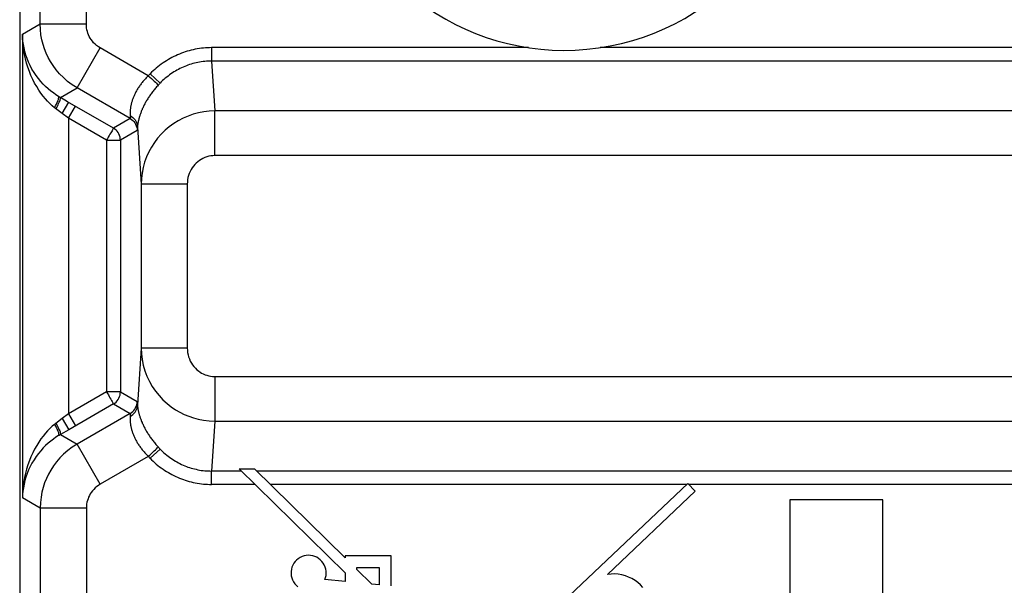
# Model space of a CAD drawing. Units: millimetres. Extents: x -10.2 to 12.2, y 39.4 to 92.1.
# Drawn here: x -10.2 to 0.5, y 62.3 to 68.4 of the extents above; entities that cross this region are included whole.
import ezdxf

# ---------------------------------------------------------------- set-up
doc = ezdxf.new("R2010")
doc.units = ezdxf.units.MM
doc.header["$LTSCALE"] = 16.335
doc.layers.add('ASSI', color=7, linetype='CONTINUOUS')
doc.layers.add('RACCORDO', color=7, linetype='CONTINUOUS')

msp = doc.modelspace()

# ---------------------------------------------------------------- linework, layer by layer
at = {"layer": 'ASSI', "color": 7, "linetype": 'CONTINUOUS'}
for p, q in [((-10.15, 82.846), (-10.15, 48.623)), ((-9.728, 67.571), (-9.757, 67.589)), ((-9.723, 67.568), (-9.728, 67.571)), ((-9.631, 67.514), (-9.709, 67.56)), ((-9.728, 63.898), (-9.757, 63.88)), ((-9.724, 63.901), (-9.728, 63.898)), ((-9.619, 63.961), (-9.709, 63.91)), ((-7.771, 63.538), (-6.625, 62.412)), ((-7.771, 63.538), (-7.608, 63.538)), ((-6.625, 62.573), (-7.608, 63.538)), ((-2.913, 63.381), (-4.266, 62.097)), ((-2.833, 63.296), (-2.913, 63.381)), ((-3.784, 62.394), (-2.833, 63.296)), ((-1.807, 63.202), (-1.807, 59.067)), ((-0.8, 63.202), (-1.807, 63.202)), ((-0.8, 59.067), (-0.8, 63.202)), ((-6.625, 62.596), (-6.625, 62.573)), ((-6.128, 62.596), (-6.625, 62.596)), ((-6.128, 62.271), (-6.128, 62.596)), ((-6.625, 62.412), (-6.625, 62.317)), ((-6.497, 62.447), (-6.497, 62.471)), ((-6.497, 62.471), (-6.256, 62.471)), ((-6.337, 62.29), (-6.497, 62.447)), ((-6.256, 62.471), (-6.256, 62.283)), ((-6.625, 62.317), (-6.845, 62.338)), ((-6.256, 62.283), (-6.337, 62.29))]:
    msp.add_line(p, q, dxfattribs=at)
at = {"layer": 'ASSI', "color": 250, "linetype": 'CONTINUOUS'}
for p, q in [((-9.928, 68.357), (-9.928, 74.027)), ((-9.428, 68.357), (-9.428, 73.272)), ((-10.12, 68.246), (-9.928, 68.357)), ((-9.928, 68.357), (-9.428, 68.357)), ((-10.12, 68.246), (-10.12, 63.223)), ((-9.528, 67.664), (-9.278, 68.097)), ((-8.757, 67.796), (-9.278, 68.097)), ((-8.071, 68.1), (-8.071, 67.955)), ((-4.638, 68.1), (-8.071, 68.1)), ((10.071, 68.1), (-3.862, 68.1)), ((-8.071, 67.955), (-8.036, 67.414)), ((10.071, 67.955), (-8.071, 67.955)), ((-8.752, 67.801), (-8.757, 67.796)), ((-8.748, 67.805), (-8.752, 67.801)), ((-8.744, 67.81), (-8.748, 67.805)), ((-8.737, 67.817), (-8.629, 67.716)), ((-9.709, 67.56), (-9.528, 67.664)), ((-8.953, 67.332), (-9.528, 67.664)), ((-8.646, 67.699), (-8.651, 67.694)), ((-8.641, 67.704), (-8.646, 67.699)), ((-8.636, 67.709), (-8.641, 67.704)), ((-9.726, 67.567), (-9.728, 67.571)), ((-9.714, 67.562), (-9.718, 67.564)), ((-9.709, 67.56), (-9.714, 67.562)), ((-9.134, 67.228), (-9.631, 67.514)), ((-9.764, 67.443), (-9.767, 67.445)), ((-9.761, 67.44), (-9.764, 67.443)), ((-9.689, 67.387), (-9.761, 67.44)), ((-9.689, 67.387), (-9.619, 67.508)), ((-9.62, 67.335), (-9.545, 67.465)), ((-8.036, 66.931), (-8.036, 67.414)), ((10.036, 67.414), (-8.036, 67.414)), ((-9.62, 67.335), (-9.689, 67.387)), ((-9.62, 67.335), (-9.62, 64.134)), ((-9.209, 67.098), (-9.62, 67.335)), ((-8.953, 67.332), (-9.134, 67.228)), ((-8.954, 67.368), (-8.953, 67.356)), ((-8.953, 67.356), (-8.953, 67.351)), ((-8.953, 67.332), (-8.953, 67.332)), ((-8.878, 67.202), (-9.059, 67.098)), ((-8.878, 67.203), (-8.878, 67.202)), ((-8.875, 67.228), (-8.876, 67.223)), ((-8.875, 67.239), (-8.875, 67.233)), ((-8.875, 67.239), (-8.835, 66.622)), ((-8.875, 67.233), (-8.875, 67.228)), ((-9.209, 67.098), (-9.209, 64.371)), ((-9.059, 67.098), (-9.059, 64.371)), ((10.036, 66.931), (-8.036, 66.931)), ((-8.835, 66.622), (-8.835, 64.847)), ((-8.335, 66.622), (-8.835, 66.622)), ((-8.335, 66.622), (-8.335, 64.847)), ((-8.835, 64.847), (-8.875, 64.23)), ((-8.335, 64.847), (-8.835, 64.847)), ((-8.036, 64.538), (-8.036, 64.055)), ((-8.036, 64.538), (10.036, 64.538)), ((-9.209, 64.371), (-9.62, 64.134)), ((-9.059, 64.371), (-9.209, 64.371)), ((-9.059, 64.371), (-8.878, 64.267)), ((-9.134, 64.241), (-9.619, 63.961)), ((-9.134, 64.241), (-9.132, 64.243)), ((-9.134, 64.241), (-8.953, 64.137)), ((-8.878, 64.267), (-8.878, 64.267)), ((-8.876, 64.251), (-8.876, 64.246)), ((-9.62, 64.134), (-9.689, 64.082)), ((-9.62, 64.134), (-9.545, 64.004)), ((-8.953, 64.137), (-9.528, 63.805)), ((-8.953, 64.113), (-8.954, 64.101)), ((-8.953, 64.137), (-8.953, 64.137)), ((-8.953, 64.122), (-8.953, 64.118)), ((-8.953, 64.118), (-8.953, 64.113)), ((-9.769, 64.023), (-9.772, 64.02)), ((-9.765, 64.025), (-9.769, 64.023)), ((-9.762, 64.028), (-9.765, 64.025)), ((-9.759, 64.03), (-9.762, 64.028)), ((-9.689, 64.082), (-9.759, 64.03)), ((-9.689, 64.082), (-9.619, 63.961)), ((-8.036, 64.055), (-8.071, 63.514)), ((-8.036, 64.055), (10.036, 64.055)), ((-9.726, 63.902), (-9.728, 63.898)), ((-9.72, 63.903), (-9.724, 63.901)), ((-9.716, 63.906), (-9.72, 63.903)), ((-9.709, 63.91), (-9.528, 63.805)), ((-9.278, 63.372), (-9.528, 63.805)), ((-8.757, 63.673), (-9.278, 63.372)), ((-8.757, 63.673), (-8.752, 63.669)), ((-8.737, 63.653), (-8.629, 63.753)), ((-8.644, 63.768), (-8.639, 63.763)), ((-8.639, 63.763), (-8.634, 63.758)), ((-8.634, 63.758), (-8.629, 63.753)), ((-8.752, 63.669), (-8.748, 63.664)), ((-8.748, 63.664), (-8.744, 63.659)), ((-8.744, 63.659), (-8.739, 63.655)), ((-8.739, 63.655), (-8.737, 63.653)), ((-8.071, 63.369), (-8.071, 63.514)), ((-7.747, 63.514), (-8.071, 63.514)), ((10.071, 63.514), (-7.584, 63.514)), ((-7.599, 63.369), (-8.071, 63.369)), ((-2.926, 63.369), (-7.436, 63.369)), ((10.071, 63.369), (-2.902, 63.369)), ((-9.928, 63.112), (-10.12, 63.223)), ((-9.928, 63.112), (-9.928, 59.152)), ((-9.428, 63.112), (-9.928, 63.112)), ((-9.428, 63.112), (-9.428, 59.152))]:
    msp.add_line(p, q, dxfattribs=at)
for points in [[(-9.528, 67.664), (-9.582, 67.698), (-9.632, 67.735), (-9.677, 67.775), (-9.718, 67.817), (-9.755, 67.86), (-9.788, 67.905), (-9.817, 67.949), (-9.841, 67.994), (-9.863, 68.04), (-9.881, 68.087), (-9.897, 68.135), (-9.91, 68.186), (-9.92, 68.24), (-9.926, 68.297), (-9.928, 68.357)], [(-9.278, 68.097), (-9.298, 68.11), (-9.317, 68.124), (-9.334, 68.139), (-9.35, 68.154), (-9.363, 68.171), (-9.376, 68.187), (-9.386, 68.204), (-9.396, 68.221), (-9.404, 68.238), (-9.411, 68.256), (-9.417, 68.274), (-9.421, 68.293), (-9.425, 68.313), (-9.427, 68.335), (-9.428, 68.357)], [(-9.772, 67.449), (-9.797, 67.47), (-9.822, 67.494), (-9.847, 67.519), (-9.872, 67.546), (-9.896, 67.576), (-9.92, 67.607), (-9.943, 67.641), (-9.966, 67.678), (-9.988, 67.716), (-10.008, 67.756), (-10.028, 67.799), (-10.045, 67.843), (-10.061, 67.887), (-10.075, 67.933), (-10.087, 67.978), (-10.097, 68.024), (-10.105, 68.069), (-10.112, 68.114), (-10.116, 68.159), (-10.119, 68.203), (-10.12, 68.246)], [(-8.071, 68.1), (-8.093, 68.099), (-8.115, 68.099), (-8.137, 68.097), (-8.16, 68.095), (-8.182, 68.093), (-8.204, 68.09), (-8.226, 68.087), (-8.248, 68.082), (-8.27, 68.078), (-8.291, 68.073), (-8.313, 68.067), (-8.335, 68.061), (-8.356, 68.054), (-8.377, 68.047), (-8.398, 68.039), (-8.419, 68.031), (-8.44, 68.022), (-8.46, 68.013), (-8.48, 68.003), (-8.501, 67.993), (-8.52, 67.982), (-8.54, 67.971), (-8.559, 67.959), (-8.579, 67.947), (-8.597, 67.935), (-8.616, 67.921), (-8.634, 67.908), (-8.652, 67.894), (-8.67, 67.879), (-8.687, 67.864), (-8.704, 67.849), (-8.721, 67.833), (-8.737, 67.817)], [(-8.071, 67.955), (-8.09, 67.955), (-8.108, 67.954), (-8.127, 67.953), (-8.146, 67.951), (-8.164, 67.949), (-8.183, 67.947), (-8.201, 67.944), (-8.219, 67.94), (-8.238, 67.937), (-8.256, 67.932), (-8.274, 67.928), (-8.292, 67.922), (-8.31, 67.917), (-8.328, 67.911), (-8.345, 67.904), (-8.363, 67.897), (-8.38, 67.89), (-8.397, 67.882), (-8.414, 67.874), (-8.431, 67.865), (-8.448, 67.856), (-8.464, 67.847), (-8.48, 67.837), (-8.496, 67.827), (-8.512, 67.816), (-8.528, 67.805), (-8.543, 67.793), (-8.558, 67.781), (-8.573, 67.769), (-8.587, 67.756), (-8.602, 67.743), (-8.616, 67.73), (-8.629, 67.716)], [(-8.757, 67.796), (-8.765, 67.788), (-8.773, 67.78), (-8.78, 67.772), (-8.788, 67.764), (-8.795, 67.756), (-8.802, 67.748), (-8.809, 67.74), (-8.816, 67.732), (-8.823, 67.724), (-8.83, 67.715), (-8.836, 67.707), (-8.842, 67.699), (-8.848, 67.69), (-8.854, 67.682), (-8.86, 67.673), (-8.865, 67.665), (-8.871, 67.656), (-8.876, 67.648), (-8.881, 67.639), (-8.886, 67.631), (-8.891, 67.622), (-8.895, 67.614), (-8.899, 67.605), (-8.903, 67.597), (-8.907, 67.588), (-8.911, 67.58), (-8.915, 67.572), (-8.918, 67.564), (-8.921, 67.555), (-8.924, 67.547), (-8.927, 67.539), (-8.93, 67.53), (-8.933, 67.522), (-8.935, 67.514), (-8.938, 67.506), (-8.94, 67.498), (-8.942, 67.49), (-8.943, 67.482), (-8.945, 67.475), (-8.947, 67.467), (-8.948, 67.46), (-8.949, 67.452), (-8.95, 67.445), (-8.951, 67.438), (-8.952, 67.431), (-8.953, 67.425), (-8.953, 67.418), (-8.954, 67.412), (-8.954, 67.406), (-8.954, 67.4), (-8.954, 67.394), (-8.954, 67.388), (-8.954, 67.383), (-8.954, 67.378), (-8.954, 67.373), (-8.954, 67.368)], [(-8.757, 67.796), (-8.74, 67.781), (-8.723, 67.766), (-8.707, 67.751), (-8.693, 67.738), (-8.68, 67.725), (-8.669, 67.714), (-8.661, 67.705), (-8.654, 67.698), (-8.651, 67.694)], [(-8.737, 67.817), (-8.739, 67.814), (-8.744, 67.81)], [(-8.651, 67.694), (-8.659, 67.684), (-8.667, 67.675), (-8.675, 67.666), (-8.682, 67.657), (-8.69, 67.647), (-8.697, 67.638), (-8.705, 67.629), (-8.712, 67.62), (-8.719, 67.61), (-8.726, 67.601), (-8.732, 67.592), (-8.739, 67.583), (-8.745, 67.573), (-8.751, 67.564), (-8.757, 67.555), (-8.763, 67.545), (-8.769, 67.536), (-8.775, 67.527), (-8.78, 67.517), (-8.786, 67.508), (-8.791, 67.499), (-8.796, 67.49), (-8.8, 67.481), (-8.805, 67.472), (-8.809, 67.463), (-8.814, 67.454), (-8.818, 67.445), (-8.822, 67.437), (-8.825, 67.428), (-8.829, 67.419), (-8.833, 67.411), (-8.836, 67.402), (-8.839, 67.394), (-8.842, 67.385), (-8.845, 67.377), (-8.848, 67.369), (-8.85, 67.361), (-8.853, 67.353), (-8.855, 67.345), (-8.857, 67.338), (-8.859, 67.331), (-8.861, 67.323), (-8.863, 67.316), (-8.864, 67.309), (-8.866, 67.303), (-8.867, 67.296), (-8.868, 67.29), (-8.869, 67.284), (-8.87, 67.278), (-8.871, 67.272), (-8.872, 67.267), (-8.873, 67.262), (-8.873, 67.257), (-8.874, 67.252), (-8.874, 67.248), (-8.874, 67.243), (-8.875, 67.239)], [(-8.629, 67.716), (-8.632, 67.714), (-8.636, 67.709)], [(-9.772, 67.449), (-9.761, 67.469), (-9.752, 67.488), (-9.743, 67.507), (-9.737, 67.523), (-9.731, 67.538), (-9.728, 67.55), (-9.726, 67.56), (-9.726, 67.567)], [(-9.757, 67.438), (-9.749, 67.453), (-9.741, 67.468), (-9.734, 67.482), (-9.728, 67.496), (-9.722, 67.509), (-9.717, 67.521), (-9.713, 67.531), (-9.711, 67.54), (-9.709, 67.547), (-9.708, 67.553), (-9.708, 67.557), (-9.709, 67.56)], [(-9.718, 67.564), (-9.722, 67.567), (-9.723, 67.568)], [(-9.767, 67.445), (-9.77, 67.448), (-9.772, 67.449)], [(-8.036, 67.414), (-8.096, 67.412), (-8.155, 67.405), (-8.213, 67.394), (-8.27, 67.379), (-8.325, 67.359), (-8.379, 67.336), (-8.432, 67.309), (-8.482, 67.278), (-8.53, 67.243), (-8.575, 67.205), (-8.617, 67.164), (-8.656, 67.12), (-8.691, 67.073), (-8.724, 67.023), (-8.752, 66.971), (-8.777, 66.916), (-8.797, 66.86), (-8.813, 66.802), (-8.825, 66.742), (-8.832, 66.682), (-8.835, 66.622)], [(-8.954, 67.364), (-8.939, 67.355), (-8.925, 67.344), (-8.912, 67.332), (-8.901, 67.318), (-8.892, 67.304), (-8.885, 67.288), (-8.879, 67.272), (-8.876, 67.256), (-8.875, 67.239)], [(-8.953, 67.351), (-8.953, 67.347), (-8.953, 67.346), (-8.953, 67.344), (-8.953, 67.342), (-8.953, 67.341), (-8.953, 67.339), (-8.953, 67.338), (-8.953, 67.337), (-8.953, 67.336), (-8.953, 67.335), (-8.953, 67.334), (-8.953, 67.334), (-8.953, 67.333), (-8.953, 67.333), (-8.953, 67.332)], [(-8.953, 67.332), (-8.939, 67.323), (-8.925, 67.311), (-8.913, 67.299), (-8.903, 67.285), (-8.894, 67.27), (-8.887, 67.254), (-8.882, 67.237), (-8.879, 67.22), (-8.878, 67.202)], [(-9.134, 67.228), (-9.135, 67.226), (-9.137, 67.223), (-9.14, 67.217), (-9.144, 67.21), (-9.15, 67.2), (-9.164, 67.176)], [(-9.059, 67.098), (-9.06, 67.115), (-9.063, 67.132), (-9.068, 67.149), (-9.075, 67.165), (-9.084, 67.18), (-9.094, 67.194), (-9.106, 67.207), (-9.119, 67.218), (-9.134, 67.228)], [(-8.876, 67.223), (-8.876, 67.218), (-8.876, 67.216), (-8.876, 67.214), (-8.876, 67.213), (-8.877, 67.211), (-8.877, 67.21), (-8.877, 67.208), (-8.877, 67.207), (-8.877, 67.206), (-8.877, 67.205), (-8.877, 67.204), (-8.878, 67.203), (-8.878, 67.203), (-8.878, 67.203)], [(-9.164, 67.176), (-9.172, 67.162), (-9.181, 67.147), (-9.19, 67.131), (-9.2, 67.115), (-9.209, 67.098)], [(-9.209, 67.098), (-9.19, 67.098), (-9.171, 67.098), (-9.152, 67.098), (-9.135, 67.098), (-9.119, 67.098), (-9.091, 67.098)], [(-9.091, 67.098), (-9.08, 67.098), (-9.071, 67.098), (-9.065, 67.098), (-9.061, 67.098), (-9.059, 67.098)], [(-8.036, 66.931), (-8.058, 66.93), (-8.081, 66.928), (-8.102, 66.923), (-8.124, 66.917), (-8.144, 66.91), (-8.165, 66.901), (-8.184, 66.89), (-8.203, 66.878), (-8.221, 66.865), (-8.238, 66.85), (-8.253, 66.834), (-8.268, 66.817), (-8.281, 66.798), (-8.293, 66.779), (-8.304, 66.758), (-8.313, 66.737), (-8.321, 66.715), (-8.327, 66.692), (-8.331, 66.669), (-8.334, 66.646), (-8.335, 66.622)], [(-8.835, 64.847), (-8.832, 64.784), (-8.824, 64.721), (-8.811, 64.66), (-8.794, 64.6), (-8.772, 64.541), (-8.745, 64.485), (-8.714, 64.431), (-8.679, 64.379), (-8.64, 64.331), (-8.598, 64.286), (-8.554, 64.246), (-8.509, 64.21), (-8.463, 64.179), (-8.416, 64.152), (-8.368, 64.128), (-8.319, 64.107), (-8.269, 64.09), (-8.216, 64.076), (-8.159, 64.065), (-8.099, 64.058), (-8.036, 64.055)], [(-8.335, 64.847), (-8.334, 64.822), (-8.331, 64.798), (-8.326, 64.774), (-8.32, 64.751), (-8.311, 64.728), (-8.302, 64.706), (-8.29, 64.684), (-8.277, 64.664), (-8.262, 64.645), (-8.247, 64.628), (-8.23, 64.612), (-8.213, 64.598), (-8.196, 64.586), (-8.179, 64.575), (-8.161, 64.566), (-8.142, 64.558), (-8.123, 64.551), (-8.103, 64.546), (-8.082, 64.542), (-8.06, 64.539), (-8.036, 64.538)], [(-9.209, 64.371), (-9.199, 64.355), (-9.189, 64.338), (-9.181, 64.322), (-9.172, 64.307), (-9.164, 64.293), (-9.156, 64.28), (-9.15, 64.269), (-9.144, 64.26), (-9.14, 64.252), (-9.137, 64.246), (-9.135, 64.243), (-9.134, 64.241)], [(-9.062, 64.344), (-9.06, 64.353), (-9.059, 64.371)], [(-8.954, 64.105), (-8.939, 64.115), (-8.925, 64.125), (-8.912, 64.137), (-8.901, 64.151), (-8.892, 64.165), (-8.885, 64.181), (-8.879, 64.197), (-8.876, 64.213), (-8.875, 64.23)], [(-8.953, 64.137), (-8.939, 64.147), (-8.925, 64.158), (-8.913, 64.17), (-8.903, 64.184), (-8.894, 64.2), (-8.887, 64.216), (-8.882, 64.232), (-8.879, 64.249), (-8.878, 64.267)], [(-8.878, 64.267), (-8.878, 64.266), (-8.878, 64.266), (-8.877, 64.265), (-8.877, 64.264), (-8.877, 64.263), (-8.877, 64.262), (-8.877, 64.261), (-8.877, 64.26), (-8.877, 64.258), (-8.876, 64.256), (-8.876, 64.255), (-8.876, 64.253), (-8.876, 64.251)], [(-8.876, 64.246), (-8.875, 64.241), (-8.875, 64.239)], [(-8.875, 64.239), (-8.875, 64.233), (-8.875, 64.23)], [(-8.875, 64.23), (-8.874, 64.226), (-8.874, 64.222), (-8.874, 64.217), (-8.873, 64.212), (-8.873, 64.207), (-8.872, 64.202), (-8.871, 64.197), (-8.87, 64.191), (-8.869, 64.185), (-8.868, 64.179), (-8.867, 64.173), (-8.866, 64.167), (-8.864, 64.16), (-8.863, 64.153), (-8.861, 64.146), (-8.859, 64.139), (-8.857, 64.131), (-8.855, 64.124), (-8.853, 64.116), (-8.85, 64.108), (-8.848, 64.1), (-8.845, 64.092), (-8.842, 64.084), (-8.839, 64.075), (-8.836, 64.067), (-8.833, 64.059), (-8.829, 64.05), (-8.825, 64.041), (-8.822, 64.033), (-8.818, 64.024), (-8.814, 64.015), (-8.809, 64.006), (-8.805, 63.997), (-8.8, 63.988), (-8.796, 63.979), (-8.791, 63.97), (-8.786, 63.961), (-8.78, 63.952), (-8.775, 63.942), (-8.769, 63.933), (-8.763, 63.924), (-8.757, 63.914), (-8.751, 63.905), (-8.745, 63.896), (-8.739, 63.886), (-8.732, 63.877), (-8.725, 63.868), (-8.719, 63.859), (-8.712, 63.849), (-8.705, 63.84), (-8.697, 63.831), (-8.69, 63.822), (-8.682, 63.812), (-8.675, 63.803), (-8.667, 63.794), (-8.659, 63.785), (-8.651, 63.776)], [(-8.954, 64.101), (-8.954, 64.096), (-8.954, 64.091), (-8.954, 64.086), (-8.954, 64.081), (-8.954, 64.075), (-8.954, 64.069), (-8.954, 64.063), (-8.954, 64.057), (-8.953, 64.051), (-8.953, 64.045), (-8.952, 64.038), (-8.951, 64.031), (-8.95, 64.024), (-8.949, 64.017), (-8.948, 64.01), (-8.947, 64.002), (-8.945, 63.995), (-8.944, 63.987), (-8.942, 63.979), (-8.94, 63.971), (-8.938, 63.963), (-8.935, 63.955), (-8.933, 63.947), (-8.93, 63.939), (-8.927, 63.931), (-8.925, 63.922), (-8.921, 63.914), (-8.918, 63.906), (-8.915, 63.897), (-8.911, 63.889), (-8.907, 63.881), (-8.904, 63.872), (-8.899, 63.864), (-8.895, 63.855), (-8.891, 63.847), (-8.886, 63.838), (-8.881, 63.83), (-8.876, 63.821), (-8.871, 63.813), (-8.865, 63.804), (-8.86, 63.796), (-8.854, 63.787), (-8.848, 63.779), (-8.842, 63.77), (-8.836, 63.762), (-8.829, 63.754), (-8.823, 63.745), (-8.816, 63.737), (-8.809, 63.729), (-8.802, 63.721), (-8.795, 63.713), (-8.788, 63.705), (-8.78, 63.697), (-8.773, 63.689), (-8.765, 63.681), (-8.757, 63.673)], [(-8.953, 64.137), (-8.953, 64.136), (-8.953, 64.136), (-8.953, 64.136), (-8.953, 64.135), (-8.953, 64.134), (-8.953, 64.133), (-8.953, 64.132), (-8.953, 64.131), (-8.953, 64.13), (-8.953, 64.128), (-8.953, 64.127), (-8.953, 64.125), (-8.953, 64.124), (-8.953, 64.122)], [(-9.772, 64.02), (-9.797, 63.999), (-9.822, 63.976), (-9.847, 63.95), (-9.872, 63.923), (-9.896, 63.893), (-9.92, 63.862), (-9.943, 63.828), (-9.966, 63.792), (-9.988, 63.753), (-10.008, 63.713), (-10.028, 63.67), (-10.045, 63.627), (-10.061, 63.582), (-10.075, 63.536), (-10.087, 63.491), (-10.097, 63.445), (-10.105, 63.4), (-10.112, 63.355), (-10.116, 63.31), (-10.119, 63.267), (-10.12, 63.223)], [(-9.772, 64.02), (-9.761, 64), (-9.752, 63.981), (-9.743, 63.963), (-9.737, 63.946), (-9.731, 63.931), (-9.728, 63.919), (-9.726, 63.909), (-9.726, 63.902)], [(-9.757, 64.031), (-9.749, 64.016), (-9.741, 64.001), (-9.734, 63.987), (-9.728, 63.973), (-9.722, 63.96), (-9.717, 63.949), (-9.713, 63.938), (-9.711, 63.929), (-9.709, 63.922), (-9.708, 63.916), (-9.708, 63.912), (-9.709, 63.91)], [(-9.709, 63.91), (-9.712, 63.908), (-9.716, 63.906)], [(-9.528, 63.805), (-9.581, 63.772), (-9.629, 63.736), (-9.674, 63.697), (-9.715, 63.656), (-9.752, 63.613), (-9.785, 63.569), (-9.814, 63.524), (-9.839, 63.479), (-9.861, 63.433), (-9.88, 63.386), (-9.896, 63.337), (-9.909, 63.286), (-9.919, 63.231), (-9.926, 63.173), (-9.928, 63.112)], [(-8.757, 63.673), (-8.74, 63.688), (-8.723, 63.704), (-8.707, 63.718), (-8.693, 63.732), (-8.68, 63.744), (-8.669, 63.755), (-8.661, 63.764), (-8.654, 63.771), (-8.651, 63.776)], [(-8.651, 63.776), (-8.648, 63.773), (-8.644, 63.768)], [(-8.629, 63.753), (-8.616, 63.739), (-8.602, 63.726), (-8.587, 63.713), (-8.573, 63.7), (-8.558, 63.688), (-8.543, 63.676), (-8.528, 63.664), (-8.512, 63.653), (-8.496, 63.643), (-8.48, 63.632), (-8.464, 63.622), (-8.448, 63.613), (-8.431, 63.604), (-8.414, 63.595), (-8.397, 63.587), (-8.38, 63.579), (-8.363, 63.572), (-8.345, 63.565), (-8.328, 63.558), (-8.31, 63.552), (-8.292, 63.547), (-8.274, 63.542), (-8.256, 63.537), (-8.238, 63.533), (-8.219, 63.529), (-8.201, 63.525), (-8.183, 63.522), (-8.164, 63.52), (-8.146, 63.518), (-8.127, 63.516), (-8.108, 63.515), (-8.09, 63.515), (-8.071, 63.514)], [(-8.737, 63.653), (-8.721, 63.636), (-8.704, 63.62), (-8.687, 63.605), (-8.67, 63.59), (-8.652, 63.576), (-8.634, 63.561), (-8.616, 63.548), (-8.597, 63.535), (-8.579, 63.522), (-8.559, 63.51), (-8.54, 63.498), (-8.52, 63.487), (-8.501, 63.476), (-8.48, 63.466), (-8.46, 63.456), (-8.44, 63.447), (-8.419, 63.438), (-8.398, 63.43), (-8.377, 63.422), (-8.356, 63.415), (-8.335, 63.408), (-8.313, 63.402), (-8.291, 63.396), (-8.27, 63.391), (-8.248, 63.387), (-8.226, 63.383), (-8.204, 63.379), (-8.182, 63.376), (-8.16, 63.374), (-8.137, 63.372), (-8.115, 63.371), (-8.093, 63.37), (-8.071, 63.369)], [(-9.278, 63.372), (-9.298, 63.359), (-9.316, 63.346), (-9.333, 63.332), (-9.348, 63.316), (-9.362, 63.3), (-9.375, 63.283), (-9.385, 63.267), (-9.395, 63.25), (-9.403, 63.233), (-9.41, 63.215), (-9.416, 63.197), (-9.421, 63.177), (-9.425, 63.157), (-9.427, 63.135), (-9.428, 63.112)]]:
    msp.add_lwpolyline(points, dxfattribs=at)
at = {"layer": 'ASSI', "color": 7, "linetype": 'CONTINUOUS'}
for points in [[(-9.757, 67.589), (-9.785, 67.609), (-9.814, 67.63), (-9.841, 67.653), (-9.869, 67.678), (-9.896, 67.705), (-9.922, 67.734), (-9.948, 67.765), (-9.972, 67.797), (-9.995, 67.832), (-10.017, 67.868), (-10.036, 67.905), (-10.054, 67.943), (-10.07, 67.981), (-10.083, 68.02), (-10.094, 68.058), (-10.103, 68.097), (-10.11, 68.135), (-10.115, 68.172), (-10.119, 68.21), (-10.12, 68.246)], [(-9.132, 64.243), (-9.119, 64.251), (-9.106, 64.262), (-9.094, 64.275), (-9.084, 64.289), (-9.075, 64.304), (-9.068, 64.32), (-9.063, 64.336), (-9.062, 64.344)], [(-9.757, 63.88), (-9.785, 63.861), (-9.814, 63.839), (-9.841, 63.816), (-9.869, 63.791), (-9.896, 63.764), (-9.922, 63.735), (-9.948, 63.704), (-9.972, 63.672), (-9.995, 63.637), (-10.017, 63.601), (-10.036, 63.564), (-10.054, 63.526), (-10.07, 63.488), (-10.083, 63.449), (-10.094, 63.411), (-10.103, 63.372), (-10.11, 63.334), (-10.115, 63.297), (-10.119, 63.26), (-10.12, 63.223)], [(-6.845, 62.338), (-6.837, 62.36), (-6.832, 62.383), (-6.83, 62.405), (-6.831, 62.429), (-6.835, 62.452), (-6.842, 62.475), (-6.851, 62.497), (-6.863, 62.518), (-6.877, 62.536), (-6.894, 62.553), (-6.912, 62.568), (-6.932, 62.58), (-6.953, 62.589), (-6.976, 62.596), (-6.999, 62.601), (-7.022, 62.602), (-7.046, 62.6), (-7.069, 62.595), (-7.091, 62.588), (-7.113, 62.578), (-7.132, 62.565), (-7.15, 62.55), (-7.167, 62.533), (-7.18, 62.515), (-7.192, 62.495), (-7.201, 62.473)], [(-7.201, 62.473), (-7.207, 62.451), (-7.21, 62.428), (-7.211, 62.405), (-7.208, 62.381), (-7.202, 62.358), (-7.194, 62.335), (-7.183, 62.313), (-7.17, 62.294), (-7.155, 62.277), (-7.138, 62.262)], [(-3.4, 62.253), (-3.426, 62.281), (-3.454, 62.306), (-3.485, 62.329), (-3.519, 62.349), (-3.554, 62.366), (-3.59, 62.38), (-3.629, 62.39), (-3.667, 62.397), (-3.706, 62.4), (-3.744, 62.399), (-3.784, 62.394)]]:
    msp.add_lwpolyline(points, dxfattribs=at)
msp.add_arc((-4.25, 70.695), 2.624, 22.0885, 3.4297, dxfattribs=at)
at = {"layer": 'RACCORDO', "color": 7, "linetype": 'CONTINUOUS'}
for p, q in [((-10.15, 82.846), (-10.15, 48.623)), ((-9.728, 67.571), (-9.757, 67.589)), ((-9.723, 67.568), (-9.728, 67.571)), ((-9.631, 67.514), (-9.709, 67.56)), ((-9.728, 63.898), (-9.757, 63.88)), ((-9.724, 63.901), (-9.728, 63.898)), ((-9.619, 63.961), (-9.709, 63.91))]:
    msp.add_line(p, q, dxfattribs=at)
at = {"layer": 'RACCORDO', "color": 250, "linetype": 'CONTINUOUS'}
for p, q in [((-9.928, 68.357), (-9.928, 74.027)), ((-9.428, 68.357), (-9.428, 73.272)), ((-10.12, 68.246), (-9.928, 68.357)), ((-9.928, 68.357), (-9.428, 68.357)), ((-10.12, 68.246), (-10.12, 63.223)), ((-9.528, 67.664), (-9.278, 68.097)), ((-8.757, 67.796), (-9.278, 68.097)), ((-8.071, 68.1), (-8.071, 67.955)), ((-8.071, 67.955), (-8.036, 67.414)), ((10.071, 67.955), (-8.071, 67.955)), ((-8.752, 67.801), (-8.757, 67.796)), ((-8.748, 67.805), (-8.752, 67.801)), ((-8.744, 67.81), (-8.748, 67.805)), ((-8.737, 67.817), (-8.629, 67.716)), ((-9.709, 67.56), (-9.528, 67.664)), ((-8.953, 67.332), (-9.528, 67.664)), ((-8.646, 67.699), (-8.651, 67.694)), ((-8.641, 67.704), (-8.646, 67.699)), ((-8.636, 67.709), (-8.641, 67.704)), ((-9.726, 67.567), (-9.728, 67.571)), ((-9.714, 67.562), (-9.718, 67.564)), ((-9.709, 67.56), (-9.714, 67.562)), ((-9.134, 67.228), (-9.631, 67.514)), ((-9.764, 67.443), (-9.767, 67.445)), ((-9.761, 67.44), (-9.764, 67.443)), ((-9.689, 67.387), (-9.761, 67.44)), ((-9.689, 67.387), (-9.619, 67.508)), ((-9.62, 67.335), (-9.545, 67.465)), ((-8.036, 66.931), (-8.036, 67.414)), ((10.036, 67.414), (-8.036, 67.414)), ((-9.62, 67.335), (-9.689, 67.387)), ((-9.62, 67.335), (-9.62, 64.134)), ((-9.209, 67.098), (-9.62, 67.335)), ((-8.953, 67.332), (-9.134, 67.228)), ((-8.954, 67.368), (-8.953, 67.356)), ((-8.953, 67.356), (-8.953, 67.351)), ((-8.953, 67.332), (-8.953, 67.332)), ((-8.878, 67.202), (-9.059, 67.098)), ((-8.878, 67.203), (-8.878, 67.202)), ((-8.875, 67.228), (-8.876, 67.223)), ((-8.875, 67.239), (-8.875, 67.233)), ((-8.875, 67.239), (-8.835, 66.622)), ((-8.875, 67.233), (-8.875, 67.228)), ((-9.209, 67.098), (-9.209, 64.371)), ((-9.059, 67.098), (-9.059, 64.371)), ((10.036, 66.931), (-8.036, 66.931)), ((-8.835, 66.622), (-8.835, 64.847)), ((-8.335, 66.622), (-8.835, 66.622)), ((-8.335, 66.622), (-8.335, 64.847)), ((-8.835, 64.847), (-8.875, 64.23)), ((-8.335, 64.847), (-8.835, 64.847)), ((-8.036, 64.538), (-8.036, 64.055)), ((-8.036, 64.538), (10.036, 64.538)), ((-9.209, 64.371), (-9.62, 64.134)), ((-9.059, 64.371), (-9.209, 64.371)), ((-9.059, 64.371), (-8.878, 64.267)), ((-9.134, 64.241), (-9.619, 63.961)), ((-9.134, 64.241), (-9.132, 64.243)), ((-9.134, 64.241), (-8.953, 64.137)), ((-8.878, 64.267), (-8.878, 64.267)), ((-8.876, 64.251), (-8.876, 64.246)), ((-9.62, 64.134), (-9.689, 64.082)), ((-9.62, 64.134), (-9.545, 64.004)), ((-8.953, 64.137), (-9.528, 63.805)), ((-8.953, 64.113), (-8.954, 64.101)), ((-8.953, 64.137), (-8.953, 64.137)), ((-8.953, 64.122), (-8.953, 64.118)), ((-8.953, 64.118), (-8.953, 64.113)), ((-9.769, 64.023), (-9.772, 64.02)), ((-9.765, 64.025), (-9.769, 64.023)), ((-9.762, 64.028), (-9.765, 64.025)), ((-9.759, 64.03), (-9.762, 64.028)), ((-9.689, 64.082), (-9.759, 64.03)), ((-9.689, 64.082), (-9.619, 63.961)), ((-8.036, 64.055), (-8.071, 63.514)), ((-8.036, 64.055), (10.036, 64.055)), ((-9.726, 63.902), (-9.728, 63.898)), ((-9.72, 63.903), (-9.724, 63.901)), ((-9.716, 63.906), (-9.72, 63.903)), ((-9.709, 63.91), (-9.528, 63.805)), ((-9.278, 63.372), (-9.528, 63.805)), ((-8.757, 63.673), (-9.278, 63.372)), ((-8.757, 63.673), (-8.752, 63.669)), ((-8.737, 63.653), (-8.629, 63.753)), ((-8.644, 63.768), (-8.639, 63.763)), ((-8.639, 63.763), (-8.634, 63.758)), ((-8.634, 63.758), (-8.629, 63.753)), ((-8.752, 63.669), (-8.748, 63.664)), ((-8.748, 63.664), (-8.744, 63.659)), ((-8.744, 63.659), (-8.739, 63.655)), ((-8.739, 63.655), (-8.737, 63.653)), ((-8.071, 63.369), (-8.071, 63.514)), ((-9.928, 63.112), (-10.12, 63.223)), ((-9.928, 63.112), (-9.928, 59.152)), ((-9.428, 63.112), (-9.928, 63.112)), ((-9.428, 63.112), (-9.428, 59.152))]:
    msp.add_line(p, q, dxfattribs=at)
for points in [[(-9.528, 67.664), (-9.582, 67.698), (-9.632, 67.735), (-9.677, 67.775), (-9.718, 67.817), (-9.755, 67.86), (-9.788, 67.905), (-9.817, 67.949), (-9.841, 67.994), (-9.863, 68.04), (-9.881, 68.087), (-9.897, 68.135), (-9.91, 68.186), (-9.92, 68.24), (-9.926, 68.297), (-9.928, 68.357)], [(-9.278, 68.097), (-9.298, 68.11), (-9.317, 68.124), (-9.334, 68.139), (-9.35, 68.154), (-9.363, 68.171), (-9.376, 68.187), (-9.386, 68.204), (-9.396, 68.221), (-9.404, 68.238), (-9.411, 68.256), (-9.417, 68.274), (-9.421, 68.293), (-9.425, 68.313), (-9.427, 68.335), (-9.428, 68.357)], [(-9.772, 67.449), (-9.797, 67.47), (-9.822, 67.494), (-9.847, 67.519), (-9.872, 67.546), (-9.896, 67.576), (-9.92, 67.607), (-9.943, 67.641), (-9.966, 67.678), (-9.988, 67.716), (-10.008, 67.756), (-10.028, 67.799), (-10.045, 67.843), (-10.061, 67.887), (-10.075, 67.933), (-10.087, 67.978), (-10.097, 68.024), (-10.105, 68.069), (-10.112, 68.114), (-10.116, 68.159), (-10.119, 68.203), (-10.12, 68.246)], [(-8.071, 68.1), (-8.093, 68.099), (-8.115, 68.099), (-8.137, 68.097), (-8.16, 68.095), (-8.182, 68.093), (-8.204, 68.09), (-8.226, 68.087), (-8.248, 68.082), (-8.27, 68.078), (-8.292, 68.073), (-8.313, 68.067), (-8.335, 68.061), (-8.356, 68.054), (-8.377, 68.047), (-8.398, 68.039), (-8.419, 68.031), (-8.44, 68.022), (-8.46, 68.013), (-8.481, 68.003), (-8.501, 67.993), (-8.521, 67.982), (-8.54, 67.971), (-8.56, 67.959), (-8.579, 67.947), (-8.597, 67.934), (-8.616, 67.921), (-8.634, 67.908), (-8.652, 67.894), (-8.67, 67.879), (-8.687, 67.864), (-8.704, 67.849), (-8.721, 67.833), (-8.737, 67.817)], [(-8.071, 67.955), (-8.09, 67.955), (-8.108, 67.954), (-8.127, 67.953), (-8.146, 67.951), (-8.164, 67.949), (-8.183, 67.947), (-8.201, 67.944), (-8.219, 67.94), (-8.238, 67.937), (-8.256, 67.932), (-8.274, 67.928), (-8.292, 67.922), (-8.31, 67.917), (-8.328, 67.911), (-8.345, 67.904), (-8.363, 67.897), (-8.38, 67.89), (-8.397, 67.882), (-8.414, 67.874), (-8.431, 67.865), (-8.448, 67.856), (-8.464, 67.847), (-8.48, 67.837), (-8.496, 67.826), (-8.512, 67.816), (-8.528, 67.805), (-8.543, 67.793), (-8.558, 67.781), (-8.573, 67.769), (-8.587, 67.756), (-8.602, 67.743), (-8.616, 67.73), (-8.629, 67.716)], [(-8.757, 67.796), (-8.765, 67.788), (-8.773, 67.78), (-8.78, 67.772), (-8.788, 67.764), (-8.795, 67.756), (-8.802, 67.748), (-8.809, 67.74), (-8.816, 67.732), (-8.823, 67.724), (-8.83, 67.715), (-8.836, 67.707), (-8.842, 67.699), (-8.848, 67.69), (-8.854, 67.682), (-8.86, 67.673), (-8.865, 67.665), (-8.871, 67.656), (-8.876, 67.648), (-8.881, 67.639), (-8.886, 67.631), (-8.891, 67.622), (-8.895, 67.614), (-8.899, 67.605), (-8.903, 67.597), (-8.907, 67.588), (-8.911, 67.58), (-8.915, 67.572), (-8.918, 67.564), (-8.921, 67.555), (-8.924, 67.547), (-8.927, 67.539), (-8.93, 67.53), (-8.933, 67.522), (-8.935, 67.514), (-8.938, 67.506), (-8.94, 67.498), (-8.942, 67.49), (-8.943, 67.482), (-8.945, 67.475), (-8.947, 67.467), (-8.948, 67.46), (-8.949, 67.452), (-8.95, 67.445), (-8.951, 67.438), (-8.952, 67.431), (-8.953, 67.425), (-8.953, 67.418), (-8.954, 67.412), (-8.954, 67.406), (-8.954, 67.4), (-8.954, 67.394), (-8.954, 67.388), (-8.954, 67.383), (-8.954, 67.378), (-8.954, 67.373), (-8.954, 67.368)], [(-8.757, 67.796), (-8.74, 67.781), (-8.723, 67.766), (-8.707, 67.751), (-8.693, 67.738), (-8.68, 67.725), (-8.669, 67.714), (-8.661, 67.705), (-8.654, 67.698), (-8.651, 67.694)], [(-8.737, 67.817), (-8.739, 67.814), (-8.744, 67.81)], [(-8.651, 67.694), (-8.659, 67.684), (-8.667, 67.675), (-8.675, 67.666), (-8.682, 67.657), (-8.69, 67.647), (-8.697, 67.638), (-8.705, 67.629), (-8.712, 67.62), (-8.719, 67.61), (-8.726, 67.601), (-8.732, 67.592), (-8.739, 67.583), (-8.745, 67.573), (-8.751, 67.564), (-8.757, 67.555), (-8.763, 67.545), (-8.769, 67.536), (-8.775, 67.527), (-8.78, 67.517), (-8.786, 67.508), (-8.791, 67.499), (-8.796, 67.49), (-8.8, 67.481), (-8.805, 67.472), (-8.809, 67.463), (-8.814, 67.454), (-8.818, 67.445), (-8.822, 67.437), (-8.825, 67.428), (-8.829, 67.419), (-8.833, 67.411), (-8.836, 67.402), (-8.839, 67.394), (-8.842, 67.385), (-8.845, 67.377), (-8.848, 67.369), (-8.85, 67.361), (-8.853, 67.353), (-8.855, 67.345), (-8.857, 67.338), (-8.859, 67.331), (-8.861, 67.323), (-8.863, 67.316), (-8.864, 67.309), (-8.866, 67.303), (-8.867, 67.296), (-8.868, 67.29), (-8.869, 67.284), (-8.87, 67.278), (-8.871, 67.272), (-8.872, 67.267), (-8.873, 67.262), (-8.873, 67.257), (-8.874, 67.252), (-8.874, 67.248), (-8.874, 67.243), (-8.875, 67.239)], [(-8.629, 67.716), (-8.632, 67.714), (-8.636, 67.709)], [(-9.772, 67.449), (-9.761, 67.469), (-9.752, 67.488), (-9.743, 67.507), (-9.737, 67.523), (-9.731, 67.538), (-9.728, 67.55), (-9.726, 67.56), (-9.726, 67.567)], [(-9.757, 67.438), (-9.749, 67.453), (-9.741, 67.468), (-9.734, 67.482), (-9.728, 67.496), (-9.722, 67.509), (-9.717, 67.521), (-9.713, 67.531), (-9.711, 67.54), (-9.709, 67.547), (-9.708, 67.553), (-9.708, 67.557), (-9.709, 67.56)], [(-9.718, 67.564), (-9.722, 67.567), (-9.723, 67.568)], [(-9.767, 67.445), (-9.77, 67.448), (-9.772, 67.449)], [(-8.036, 67.414), (-8.096, 67.412), (-8.155, 67.405), (-8.213, 67.394), (-8.27, 67.379), (-8.325, 67.359), (-8.379, 67.336), (-8.432, 67.309), (-8.482, 67.278), (-8.53, 67.243), (-8.575, 67.205), (-8.617, 67.164), (-8.656, 67.12), (-8.691, 67.073), (-8.724, 67.023), (-8.752, 66.971), (-8.777, 66.916), (-8.797, 66.86), (-8.813, 66.802), (-8.825, 66.742), (-8.832, 66.682), (-8.835, 66.622)], [(-8.954, 67.364), (-8.939, 67.355), (-8.925, 67.344), (-8.912, 67.332), (-8.901, 67.318), (-8.892, 67.304), (-8.885, 67.288), (-8.879, 67.272), (-8.876, 67.256), (-8.875, 67.239)], [(-8.953, 67.351), (-8.953, 67.347), (-8.953, 67.346), (-8.953, 67.344), (-8.953, 67.342), (-8.953, 67.341), (-8.953, 67.339), (-8.953, 67.338), (-8.953, 67.337), (-8.953, 67.336), (-8.953, 67.335), (-8.953, 67.334), (-8.953, 67.334), (-8.953, 67.333), (-8.953, 67.333), (-8.953, 67.332)], [(-8.953, 67.332), (-8.939, 67.323), (-8.925, 67.311), (-8.913, 67.299), (-8.903, 67.285), (-8.894, 67.27), (-8.887, 67.254), (-8.882, 67.237), (-8.879, 67.22), (-8.878, 67.202)], [(-9.134, 67.228), (-9.135, 67.226), (-9.137, 67.223), (-9.14, 67.217), (-9.144, 67.21), (-9.15, 67.2), (-9.164, 67.176)], [(-9.059, 67.098), (-9.06, 67.115), (-9.063, 67.132), (-9.068, 67.149), (-9.075, 67.165), (-9.084, 67.18), (-9.094, 67.194), (-9.106, 67.207), (-9.119, 67.218), (-9.134, 67.228)], [(-8.876, 67.223), (-8.876, 67.218), (-8.876, 67.216), (-8.876, 67.214), (-8.876, 67.213), (-8.877, 67.211), (-8.877, 67.21), (-8.877, 67.208), (-8.877, 67.207), (-8.877, 67.206), (-8.877, 67.205), (-8.877, 67.204), (-8.878, 67.203), (-8.878, 67.203), (-8.878, 67.203)], [(-9.164, 67.176), (-9.172, 67.162), (-9.181, 67.147), (-9.19, 67.131), (-9.2, 67.115), (-9.209, 67.098)], [(-9.209, 67.098), (-9.19, 67.098), (-9.171, 67.098), (-9.152, 67.098), (-9.135, 67.098), (-9.119, 67.098), (-9.091, 67.098)], [(-9.091, 67.098), (-9.08, 67.098), (-9.071, 67.098), (-9.065, 67.098), (-9.061, 67.098), (-9.059, 67.098)], [(-8.036, 66.931), (-8.058, 66.93), (-8.081, 66.928), (-8.102, 66.923), (-8.124, 66.917), (-8.144, 66.91), (-8.165, 66.901), (-8.184, 66.89), (-8.203, 66.878), (-8.221, 66.865), (-8.238, 66.85), (-8.253, 66.834), (-8.268, 66.817), (-8.281, 66.798), (-8.293, 66.779), (-8.304, 66.758), (-8.313, 66.737), (-8.321, 66.715), (-8.327, 66.692), (-8.331, 66.669), (-8.334, 66.646), (-8.335, 66.622)], [(-8.835, 64.847), (-8.832, 64.784), (-8.824, 64.721), (-8.811, 64.66), (-8.794, 64.6), (-8.772, 64.541), (-8.745, 64.485), (-8.714, 64.431), (-8.679, 64.379), (-8.64, 64.331), (-8.598, 64.286), (-8.554, 64.246), (-8.509, 64.21), (-8.463, 64.179), (-8.416, 64.152), (-8.368, 64.128), (-8.319, 64.107), (-8.269, 64.09), (-8.216, 64.076), (-8.159, 64.065), (-8.099, 64.058), (-8.036, 64.055)], [(-8.335, 64.847), (-8.334, 64.822), (-8.331, 64.798), (-8.326, 64.774), (-8.32, 64.751), (-8.311, 64.728), (-8.302, 64.706), (-8.29, 64.684), (-8.277, 64.664), (-8.262, 64.645), (-8.247, 64.628), (-8.23, 64.612), (-8.213, 64.598), (-8.196, 64.586), (-8.179, 64.575), (-8.161, 64.566), (-8.142, 64.558), (-8.123, 64.551), (-8.103, 64.546), (-8.082, 64.542), (-8.06, 64.539), (-8.036, 64.538)], [(-9.209, 64.371), (-9.199, 64.355), (-9.189, 64.338), (-9.181, 64.322), (-9.172, 64.307), (-9.164, 64.293), (-9.156, 64.28), (-9.15, 64.269), (-9.144, 64.26), (-9.14, 64.252), (-9.137, 64.246), (-9.135, 64.243), (-9.134, 64.241)], [(-9.062, 64.344), (-9.06, 64.353), (-9.059, 64.371)], [(-8.954, 64.105), (-8.939, 64.115), (-8.925, 64.125), (-8.912, 64.137), (-8.901, 64.151), (-8.892, 64.165), (-8.885, 64.181), (-8.879, 64.197), (-8.876, 64.213), (-8.875, 64.23)], [(-8.953, 64.137), (-8.939, 64.147), (-8.925, 64.158), (-8.913, 64.17), (-8.903, 64.184), (-8.894, 64.2), (-8.887, 64.216), (-8.882, 64.232), (-8.879, 64.249), (-8.878, 64.267)], [(-8.878, 64.267), (-8.878, 64.266), (-8.878, 64.266), (-8.877, 64.265), (-8.877, 64.264), (-8.877, 64.263), (-8.877, 64.262), (-8.877, 64.261), (-8.877, 64.26), (-8.877, 64.258), (-8.876, 64.256), (-8.876, 64.255), (-8.876, 64.253), (-8.876, 64.251)], [(-8.876, 64.246), (-8.875, 64.241), (-8.875, 64.239)], [(-8.875, 64.239), (-8.875, 64.233), (-8.875, 64.23)], [(-8.875, 64.23), (-8.874, 64.226), (-8.874, 64.222), (-8.874, 64.217), (-8.873, 64.212), (-8.873, 64.207), (-8.872, 64.202), (-8.871, 64.197), (-8.87, 64.191), (-8.869, 64.185), (-8.868, 64.179), (-8.867, 64.173), (-8.866, 64.167), (-8.864, 64.16), (-8.863, 64.153), (-8.861, 64.146), (-8.859, 64.139), (-8.857, 64.131), (-8.855, 64.124), (-8.853, 64.116), (-8.85, 64.108), (-8.848, 64.1), (-8.845, 64.092), (-8.842, 64.084), (-8.839, 64.075), (-8.836, 64.067), (-8.833, 64.059), (-8.829, 64.05), (-8.825, 64.041), (-8.822, 64.033), (-8.818, 64.024), (-8.814, 64.015), (-8.809, 64.006), (-8.805, 63.997), (-8.8, 63.988), (-8.796, 63.979), (-8.791, 63.97), (-8.786, 63.961), (-8.78, 63.952), (-8.775, 63.942), (-8.769, 63.933), (-8.763, 63.924), (-8.757, 63.914), (-8.751, 63.905), (-8.745, 63.896), (-8.739, 63.886), (-8.732, 63.877), (-8.725, 63.868), (-8.719, 63.859), (-8.712, 63.849), (-8.705, 63.84), (-8.697, 63.831), (-8.69, 63.822), (-8.682, 63.812), (-8.675, 63.803), (-8.667, 63.794), (-8.659, 63.785), (-8.651, 63.776)], [(-8.954, 64.101), (-8.954, 64.096), (-8.954, 64.091), (-8.954, 64.086), (-8.954, 64.081), (-8.954, 64.075), (-8.954, 64.069), (-8.954, 64.063), (-8.954, 64.057), (-8.953, 64.051), (-8.953, 64.045), (-8.952, 64.038), (-8.951, 64.031), (-8.95, 64.024), (-8.949, 64.017), (-8.948, 64.01), (-8.947, 64.002), (-8.945, 63.995), (-8.944, 63.987), (-8.942, 63.979), (-8.94, 63.971), (-8.938, 63.963), (-8.935, 63.955), (-8.933, 63.947), (-8.93, 63.939), (-8.927, 63.931), (-8.925, 63.922), (-8.921, 63.914), (-8.918, 63.906), (-8.915, 63.897), (-8.911, 63.889), (-8.907, 63.881), (-8.904, 63.872), (-8.899, 63.864), (-8.895, 63.855), (-8.891, 63.847), (-8.886, 63.838), (-8.881, 63.83), (-8.876, 63.821), (-8.871, 63.813), (-8.865, 63.804), (-8.86, 63.796), (-8.854, 63.787), (-8.848, 63.779), (-8.842, 63.77), (-8.836, 63.762), (-8.829, 63.754), (-8.823, 63.745), (-8.816, 63.737), (-8.809, 63.729), (-8.802, 63.721), (-8.795, 63.713), (-8.788, 63.705), (-8.78, 63.697), (-8.773, 63.689), (-8.765, 63.681), (-8.757, 63.673)], [(-8.953, 64.137), (-8.953, 64.136), (-8.953, 64.136), (-8.953, 64.136), (-8.953, 64.135), (-8.953, 64.134), (-8.953, 64.133), (-8.953, 64.132), (-8.953, 64.131), (-8.953, 64.13), (-8.953, 64.128), (-8.953, 64.127), (-8.953, 64.125), (-8.953, 64.124), (-8.953, 64.122)], [(-9.772, 64.02), (-9.797, 63.999), (-9.822, 63.976), (-9.847, 63.95), (-9.872, 63.923), (-9.896, 63.893), (-9.92, 63.862), (-9.943, 63.828), (-9.966, 63.792), (-9.988, 63.753), (-10.008, 63.713), (-10.028, 63.67), (-10.045, 63.627), (-10.061, 63.582), (-10.075, 63.536), (-10.087, 63.491), (-10.097, 63.445), (-10.105, 63.4), (-10.112, 63.355), (-10.116, 63.31), (-10.119, 63.267), (-10.12, 63.223)], [(-9.772, 64.02), (-9.761, 64), (-9.752, 63.981), (-9.743, 63.963), (-9.737, 63.946), (-9.731, 63.931), (-9.728, 63.919), (-9.726, 63.909), (-9.726, 63.902)], [(-9.757, 64.031), (-9.749, 64.016), (-9.741, 64.001), (-9.734, 63.987), (-9.728, 63.973), (-9.722, 63.96), (-9.717, 63.949), (-9.713, 63.938), (-9.711, 63.929), (-9.709, 63.922), (-9.708, 63.916), (-9.708, 63.912), (-9.709, 63.91)], [(-9.709, 63.91), (-9.712, 63.908), (-9.716, 63.906)], [(-9.528, 63.805), (-9.581, 63.772), (-9.629, 63.736), (-9.674, 63.697), (-9.715, 63.656), (-9.752, 63.613), (-9.785, 63.569), (-9.814, 63.524), (-9.839, 63.479), (-9.861, 63.433), (-9.88, 63.386), (-9.896, 63.337), (-9.909, 63.286), (-9.919, 63.231), (-9.926, 63.173), (-9.928, 63.112)], [(-8.757, 63.673), (-8.74, 63.688), (-8.723, 63.704), (-8.707, 63.718), (-8.693, 63.732), (-8.68, 63.744), (-8.669, 63.755), (-8.661, 63.764), (-8.654, 63.771), (-8.651, 63.776)], [(-8.651, 63.776), (-8.648, 63.773), (-8.644, 63.768)], [(-8.629, 63.753), (-8.616, 63.739), (-8.602, 63.726), (-8.587, 63.713), (-8.573, 63.7), (-8.558, 63.688), (-8.543, 63.676), (-8.528, 63.664), (-8.512, 63.653), (-8.496, 63.643), (-8.48, 63.632), (-8.464, 63.622), (-8.448, 63.613), (-8.431, 63.604), (-8.414, 63.595), (-8.397, 63.587), (-8.38, 63.579), (-8.363, 63.572), (-8.345, 63.565), (-8.328, 63.558), (-8.31, 63.552), (-8.292, 63.547), (-8.274, 63.542), (-8.256, 63.537), (-8.238, 63.533), (-8.219, 63.529), (-8.201, 63.525), (-8.183, 63.522), (-8.164, 63.52), (-8.146, 63.518), (-8.127, 63.516), (-8.108, 63.515), (-8.09, 63.515), (-8.071, 63.514)], [(-8.737, 63.653), (-8.721, 63.636), (-8.704, 63.62), (-8.687, 63.605), (-8.67, 63.59), (-8.652, 63.576), (-8.634, 63.561), (-8.616, 63.548), (-8.597, 63.535), (-8.579, 63.522), (-8.559, 63.51), (-8.54, 63.498), (-8.52, 63.487), (-8.501, 63.476), (-8.48, 63.466), (-8.46, 63.456), (-8.44, 63.447), (-8.419, 63.438), (-8.398, 63.43), (-8.377, 63.422), (-8.356, 63.415), (-8.335, 63.408), (-8.313, 63.402), (-8.291, 63.396), (-8.27, 63.391), (-8.248, 63.387), (-8.226, 63.383), (-8.204, 63.379), (-8.182, 63.376), (-8.16, 63.374), (-8.137, 63.372), (-8.115, 63.371), (-8.093, 63.37), (-8.071, 63.369)], [(-9.278, 63.372), (-9.298, 63.359), (-9.316, 63.346), (-9.333, 63.332), (-9.348, 63.316), (-9.362, 63.3), (-9.375, 63.283), (-9.385, 63.267), (-9.395, 63.25), (-9.403, 63.233), (-9.41, 63.215), (-9.416, 63.197), (-9.421, 63.177), (-9.425, 63.157), (-9.427, 63.135), (-9.428, 63.112)]]:
    msp.add_lwpolyline(points, dxfattribs=at)
at = {"layer": 'RACCORDO', "color": 7, "linetype": 'CONTINUOUS'}
for points in [[(-9.757, 67.589), (-9.785, 67.609), (-9.814, 67.63), (-9.841, 67.653), (-9.869, 67.678), (-9.896, 67.705), (-9.922, 67.734), (-9.948, 67.765), (-9.972, 67.797), (-9.995, 67.832), (-10.017, 67.868), (-10.036, 67.905), (-10.054, 67.943), (-10.07, 67.981), (-10.083, 68.02), (-10.094, 68.058), (-10.103, 68.097), (-10.11, 68.135), (-10.115, 68.172), (-10.119, 68.21), (-10.12, 68.246)], [(-9.132, 64.243), (-9.119, 64.251), (-9.106, 64.262), (-9.094, 64.275), (-9.084, 64.289), (-9.075, 64.304), (-9.068, 64.32), (-9.063, 64.336), (-9.062, 64.344)], [(-9.757, 63.88), (-9.785, 63.861), (-9.814, 63.839), (-9.841, 63.816), (-9.869, 63.791), (-9.896, 63.764), (-9.922, 63.735), (-9.948, 63.704), (-9.972, 63.672), (-9.995, 63.637), (-10.017, 63.601), (-10.036, 63.564), (-10.054, 63.526), (-10.07, 63.488), (-10.083, 63.449), (-10.094, 63.411), (-10.103, 63.372), (-10.11, 63.334), (-10.115, 63.297), (-10.119, 63.26), (-10.12, 63.223)]]:
    msp.add_lwpolyline(points, dxfattribs=at)

doc.saveas('drawing.dxf')
